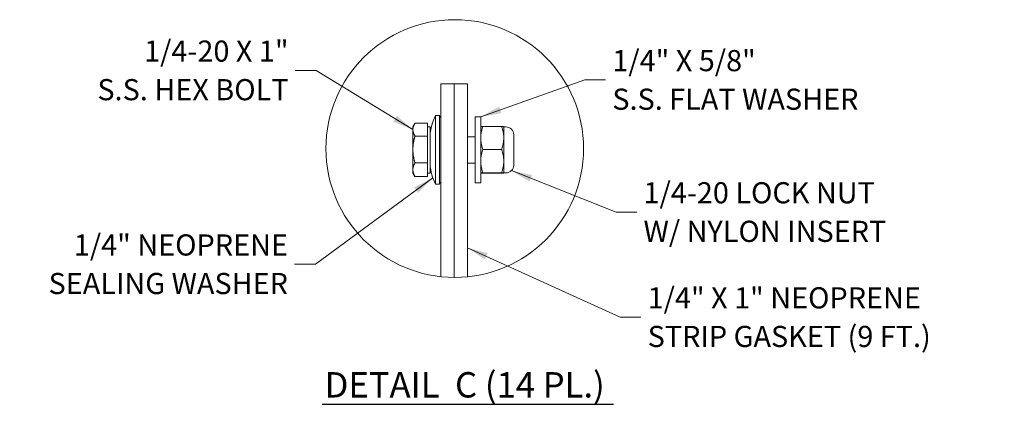
# Model space of a CAD drawing. Units: inches. Extents: x 3 to 132, y 4 to 82.
# Drawn here: x 51 to 88, y 67 to 81 of the extents above; entities that cross this region are included whole.
import ezdxf

# ---------------------------------------------------------------- set-up
doc = ezdxf.new("R2010")
doc.units = ezdxf.units.IN
doc.header["$LTSCALE"] = 8
doc.header["$MEASUREMENT"] = 0
doc.layers.get('0').update_dxf_attribs({"lineweight": 5})
for name, color, linetype, lineweight in [('Detail Boundary (ANSI)', 7, 'Continuous', 5), ('Symbol (ANSI)', 7, 'Continuous', 5), ('Visible (ANSI)', 7, 'Continuous', 5)]:
    doc.layers.add(name, color=color, linetype=linetype, lineweight=lineweight)
doc.styles.add('ROMANS', font='romans.shx')
doc.styles.add('Text Style168', font='tahoma.ttf')
doc.dimstyles.new('Default (ANSI)$7', dxfattribs={"dimscale": 8, "dimtxt": 0.1, "dimasz": 0.098425, "dimexe": 0.125, "dimexo": 0.0625, "dimgap": 0.031496, "dimtad": 0, "dimtih": 1, "dimtoh": 1, "dimrnd": 1e-08, "dimzin": 0, "dimdsep": 46, "dimtxsty": 'ROMANS', "dimcen": 0.09, "dimdle": 0.393701, "dimclrd": 256, "dimclre": 256, "dimclrt": 256, "dimadec": 0, "dimazin": 0, "dimtfac": 1, "dimtofl": 0, "dimtmove": 0, "dimatfit": 3, "dimfxl": 1, "dimtolj": 1, "dimtzin": 0, "dimlwd": -1, "dimlwe": -1, "dimarcsym": 0})

# ---------------------------------------------------------------- blocks, each defined once
blk = doc.blocks.new('2dTransSymbol2')
at = {"layer": 'Detail Boundary (ANSI)'}
blk.add_circle((8.3742, 9.5408), 0.6092, dxfattribs=at)

msp = doc.modelspace()

# ---------------------------------------------------------------- linework, layer by layer
at = {"layer": 'Symbol (ANSI)', "lineweight": 30}
msp.add_line((61.973, 66.6594), (72.9998, 66.6594), dxfattribs=at)
at = {"layer": 'Visible (ANSI)'}
for p, q in [((66.4704, 71.4807), (66.4704, 78.7753)), ((66.4704, 78.7753), (66.9704, 78.7753)), ((66.9704, 71.4526), (66.9704, 78.7753)), ((66.9704, 78.7753), (67.4704, 78.7753)), ((66.9704, 71.4526), (66.9704, 78.7753)), ((67.4704, 71.4759), (67.4704, 78.7753)), ((66.2704, 74.9753), (66.2704, 77.5753)), ((66.2704, 77.5753), (66.4204, 77.5753)), ((66.4204, 74.9753), (66.4204, 77.5753)), ((66.4704, 77.4753), (66.4204, 77.5753)), ((67.7664, 75.0253), (67.7664, 77.5253)), ((67.9744, 77.5253), (67.7664, 77.5253)), ((67.9744, 75.0253), (67.9744, 77.5253)), ((65.4103, 77.1513), (65.4821, 77.2756)), ((65.4103, 77.1513), (65.4103, 77.0425)), ((65.9623, 77.2867), (65.4886, 77.2867)), ((65.9623, 77.2867), (65.9623, 77.0425)), ((65.9623, 77.1513), (66.0624, 77.1513)), ((66.0624, 75.3993), (66.0624, 77.1513)), ((67.9744, 77.1459), (67.977, 77.1505)), ((68.055, 77.1602), (68.7687, 77.1602)), ((68.8494, 77.1459), (68.8467, 77.1505)), ((68.8494, 75.4048), (68.8494, 77.1459)), ((68.9284, 77.145), (68.8494, 77.145)), ((65.4103, 77.0425), (65.4103, 76.2927)), ((65.9623, 76.7984), (65.4886, 76.7984)), ((65.9623, 77.0425), (65.9623, 76.7984)), ((65.9623, 76.7984), (65.9623, 76.2927)), ((67.4704, 76.7753), (67.7664, 76.7753)), ((69.2244, 76.849), (69.2244, 75.701)), ((65.4103, 76.2927), (65.4103, 75.5256)), ((65.9623, 76.2927), (65.9623, 75.7871)), ((68.055, 76.2954), (68.7687, 76.2954)), ((65.9623, 75.7871), (65.4886, 75.7871)), ((65.9623, 75.7871), (65.9623, 75.5256)), ((67.4704, 75.7753), (67.7664, 75.7753)), ((65.4103, 75.5256), (65.4103, 75.3993)), ((65.4103, 75.3993), (65.4821, 75.2751)), ((65.9623, 75.264), (65.4886, 75.264)), ((65.9623, 75.5256), (65.9623, 75.264)), ((65.9623, 75.3993), (66.0624, 75.3993)), ((67.9744, 75.4048), (67.977, 75.4002)), ((68.055, 75.4105), (68.7687, 75.4105)), ((68.055, 75.3905), (68.7687, 75.3905)), ((68.8494, 75.4048), (68.8467, 75.4002)), ((68.9284, 75.405), (68.8494, 75.405)), ((66.2704, 74.9753), (66.4204, 74.9753)), ((66.4704, 75.0753), (66.4204, 74.9753)), ((67.9744, 75.0253), (67.7664, 75.0253))]:
    msp.add_line(p, q, dxfattribs=at)
for centre, radius, start, end in [((67.8204, 76.7416), 1.76, 151.72527, 177.27379), ((68.9284, 76.849), 0.296, 0, 90), ((67.8204, 75.809), 1.76, 182.72621, 208.27473), ((68.9284, 75.701), 0.296, 270, 0)]:
    msp.add_arc(centre, radius, start, end, dxfattribs=at)
for points, weights in [([(65.4886, 77.2867), (65.4103, 77.1558), (65.4103, 77.0425)], [1, 1.0379548493, 1]), ([(68.055, 77.1602), (67.9091, 76.7278), (68.055, 76.2954)], [1.00016403273, 1.15496964384, 1.00021219886]), ([(67.977, 77.1505), (67.9796, 77.155), (68.055, 77.1602)], [1.07736872547, 1.07460727726, 1.00016401905]), ([(68.7687, 77.1602), (68.8441, 77.155), (68.8467, 77.1505)], [1.00014442976, 1.07458622992, 1.07734762404]), ([(68.7687, 76.2954), (68.9146, 76.7278), (68.7687, 77.1602)], [1.000192607, 1.15494702064, 1.00014444181]), ([(65.4103, 77.0425), (65.4103, 76.9292), (65.4886, 76.7984)], [1, 1.0379548493, 1]), ([(65.4886, 76.7984), (65.4103, 76.5274), (65.4103, 76.2927)], [1, 1.0379548493, 1]), ([(65.4103, 76.2927), (65.4103, 76.0581), (65.4886, 75.7871)], [1, 1.0379548493, 1]), ([(68.055, 76.2954), (67.9091, 75.853), (68.055, 75.4105)], [1.00021219886, 1.15496964384, 1.00016403273]), ([(68.7687, 75.4105), (68.9146, 75.853), (68.7687, 76.2954)], [1.00014444181, 1.15494702064, 1.000192607]), ([(65.4886, 75.7871), (65.4103, 75.6469), (65.4103, 75.5256)], [1, 1.0379548493, 1]), ([(65.4103, 75.5256), (65.4103, 75.4042), (65.4886, 75.264)], [1, 1.0379548493, 1]), ([(65.4886, 75.264), (65.4853, 75.2696), (65.4821, 75.2751)], [1, 1.00155928986, 1.00299045987]), ([(68.055, 75.4105), (67.9093, 75.4005), (68.055, 75.3905)], [1.00016401905, 1.15478620723, 1.00016399312]), ([(68.7687, 75.3905), (68.9144, 75.4005), (68.7687, 75.4105)], [1.00014440383, 1.1547635895, 1.00014442976])]:
    msp.add_rational_spline(points, weights, degree=2, dxfattribs=at)

# ---------------------------------------------------------------- block references
at = {"xscale": 8, "yscale": 8, "zscale": 8}
msp.add_blockref('2dTransSymbol2', (0, 0), dxfattribs=at)

# ---------------------------------------------------------------- texts
at = {"layer": 'Symbol (ANSI)', "char_height": 0.8, "line_spacing_factor": 1.093904, "style": 'ROMANS'}
for s, insert, width, attachment_point in [('{\\fRomanS|b0|i0;\\H0.8000;1/4-20 X 1"\\P\\fromans|b0|i0;\\H0.8000;S.S. HEX BOLT}', (60.7062, 79.2835), 9.4754, 6), ('{\\fRomanS|b0|i0;\\H0.8000;1/4" X 5/8"\\P\\fromans|b0|i0;\\H0.8000;S.S. FLAT WASHER}', (72.9552, 78.9232), 11.505432, 4), ('{\\fRomanS|b0|i0;\\H0.8000;1/4-20 LOCK NUT\\P\\fromans|b0|i0;\\H0.8000;W/ NYLON INSERT}', (74.1357, 73.9247), 12.251119, 4), ('{\\fRomanS|b0|i0;\\H0.8000;1/4" NEOPRENE\\P\\fromans|b0|i0;\\H0.8000;SEALING WASHER}', (60.6838, 71.9508), 10.51949, 6), ('{\\fRomanS|b0|i0;\\H0.8000;1/4" X 1" NEOPRENE\\P\\fromans|b0|i0;\\H0.8000;STRIP GASKET (9 FT.)}', (74.2914, 69.9496), 13.938019, 4)]:
    msp.add_mtext(s, dxfattribs=dict(at, insert=insert, width=width, attachment_point=attachment_point))
at = {"layer": 'Symbol (ANSI)', "insert": (62.069, 66.6101), "char_height": 0.96, "attachment_point": 7, "style": 'Text Style168'}
msp.add_mtext('DETAIL  C (14 PL.)', dxfattribs=at)

# ---------------------------------------------------------------- leaders
at = {"layer": 'Symbol (ANSI)', "annotation_type": 0, "has_hookline": 1}
for points, hookline_direction, text_width in [([(65.4103, 77.0425), (61.7456, 79.2835), (60.9582, 79.2835)], 1, 9.1827), ([(67.9744, 77.5253), (71.9158, 78.9232), (72.7032, 78.9232)], 0, 11.1264), ([(69.1377, 75.4917), (73.0963, 73.9247), (73.8837, 73.9247)], 0, 11.8502), ([(66.1625, 75.2181), (61.7231, 71.9508), (60.9357, 71.9508)], 1, 10.1498), ([(67.4704, 72.5737), (73.252, 69.9496), (74.0394, 69.9496)], 0, 13.4938)]:
    msp.add_leader(points, dimstyle='Default (ANSI)$7', override={"dimtad": 0}, dxfattribs=dict(at, hookline_direction=hookline_direction, text_width=text_width))

doc.saveas('drawing.dxf')
